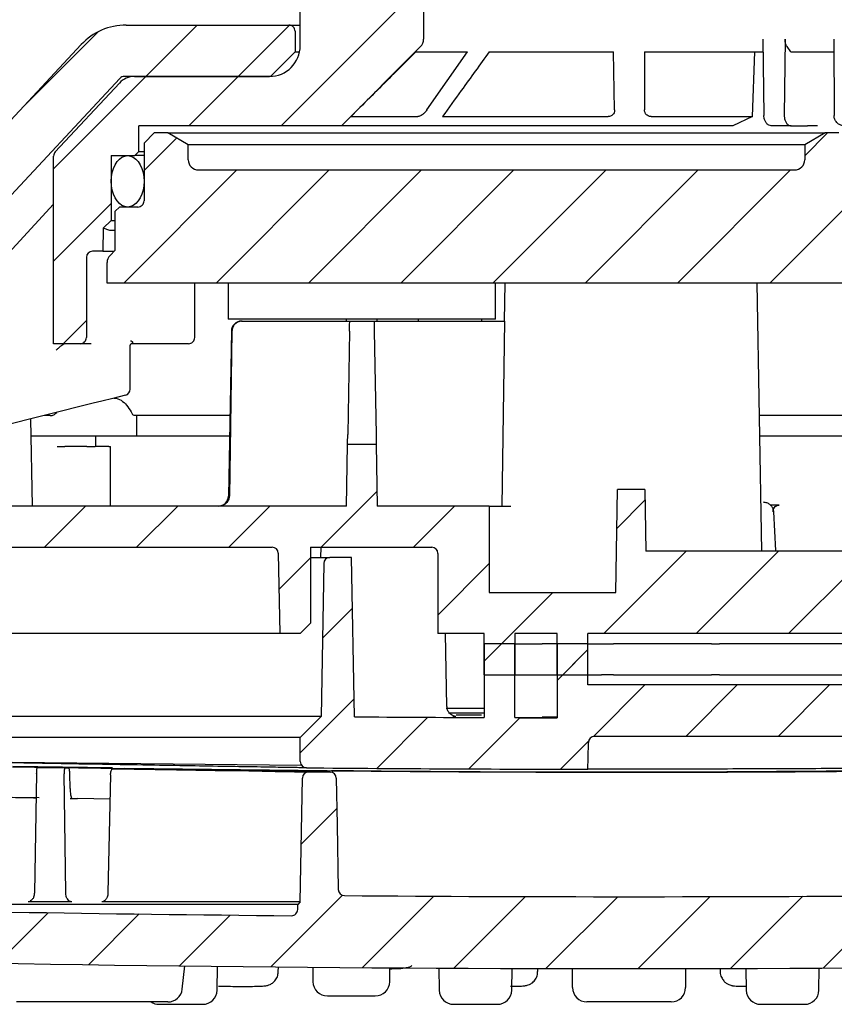
# Paper-space layout 'TBW01401TV1旧' of a CAD drawing. Units: millimetres. Extents: x -10 to 594, y 0 to 921.
# Drawn here: x 148 to 188, y 595 to 643 of the extents above; entities that cross this region are included whole.
import ezdxf

# ---------------------------------------------------------------- set-up
doc = ezdxf.new("R2010")
doc.units = ezdxf.units.MM

# ---------------------------------------------------------------- blocks, each defined once
blk = doc.blocks.new('SW_HATCH_9')
at = {"color": 0, "linetype": 'Continuous', "lineweight": 18}
for p, q in [((-161.154, -95.8), (-154.221, -88.868)), ((-167.733, -93.399), (-165.233, -90.899)), ((-163.243, -93.399), (-160.744, -90.9)), ((-173.725, -94.901), (-170.049, -91.225)), ((-172.221, -97.887), (-167.734, -93.4)), ((-165.644, -95.8), (-163.244, -93.4)), ((-135.671, -97.258), (-134.563, -96.15)), ((-167.821, -97.977), (-166.242, -96.398)), ((-168.804, -103.45), (-163.304, -97.95)), ((-164.314, -103.45), (-158.814, -97.95)), ((-159.823, -103.45), (-154.323, -97.95)), ((-155.333, -103.45), (-149.833, -97.95)), ((-150.843, -103.45), (-145.343, -97.95)), ((-146.353, -103.45), (-140.853, -97.95)), ((-141.863, -103.45), (-136.363, -97.95)), ((-172.221, -102.377), (-169.421, -99.578)), ((-137.373, -103.45), (-133.495, -99.572)), ((-171.754, -106.4), (-170.625, -105.272)), ((-159.203, -116.3), (-156.484, -113.581)), ((-172.673, -116.3), (-170.673, -114.3)), ((-168.183, -116.3), (-166.183, -114.3)), ((-163.693, -116.3), (-161.693, -114.3)), ((-154.713, -116.3), (-152.713, -114.3)), ((-144.817, -115.384), (-143.45, -114.017)), ((-161.259, -118.356), (-159.721, -116.818)), ((-145.442, -120.5), (-141.442, -116.5)), ((-140.952, -120.5), (-136.952, -116.5)), ((-136.462, -120.5), (-132.462, -116.5)), ((-153.521, -119.599), (-151.021, -117.099)), ((-151.279, -121.846), (-147.933, -118.5)), ((-159.14, -120.727), (-157.678, -119.265)), ((-151.279, -121.846), (-150.433, -121)), ((-147.721, -122.779), (-146.221, -121.279)), ((-147.442, -122.5), (-146.221, -121.279)), ((-145.958, -125.506), (-143.452, -123)), ((-141.462, -125.5), (-138.962, -123)), ((-136.972, -125.5), (-134.472, -123)), ((-160.221, -126.299), (-157.601, -123.678)), ((-156.491, -127.058), (-154.006, -124.573)), ((-152.025, -127.083), (-149.535, -124.592)), ((-147.549, -127.097), (-146.193, -125.74)), ((-160.172, -130.74), (-158.44, -129.008)), ((-161.658, -136.716), (-158.172, -133.229)), ((-157.206, -136.753), (-153.727, -133.275)), ((-152.742, -136.78), (-149.255, -133.293)), ((-148.268, -136.795), (-144.772, -133.3)), ((-143.782, -136.8), (-140.278, -133.296)), ((-139.285, -136.793), (-135.772, -133.28)), ((-134.777, -136.775), (-131.255, -133.253)), ((-174.951, -136.538), (-172.491, -134.078)), ((-170.53, -136.608), (-168.065, -134.142)), ((-166.1, -136.667), (-163.628, -134.195))]:
    blk.add_line(p, q, dxfattribs=at)

psp = doc.layouts.new('TBW01401TV1旧')

# ---------------------------------------------------------------- linework, layer by layer
at = {"color": 7, "linetype": 'Continuous', "lineweight": 25}
for p, q in [((167.89431, 651.21722), (167.89431, 642.32433)), ((161.89431, 642.01725), (161.89431, 644.21725)), ((153.42697, 643.01831), (161.34431, 643.01831)), ((161.34431, 643.01831), (161.89431, 643.01831)), ((161.64432, 642.71831), (161.64432, 641.71827)), ((184.40708, 642.32433), (184.45618, 638.61722)), ((185.48729, 642.32433), (185.44485, 638.61722)), ((187.86534, 642.32433), (187.87008, 638.61722)), ((143.68432, 633.96943), (151.23291, 642.06427)), ((163.89432, 638.11725), (167.74786, 641.97081)), ((185.7594, 641.71725), (185.58543, 641.97081)), ((160.44431, 640.51831), (161.64432, 641.71827)), ((161.64432, 641.71827), (161.86423, 641.71827)), ((167.52139, 641.71725), (170.02921, 641.71725)), ((168.0569, 638.88705), (170.02921, 641.71725)), ((171.08988, 641.71725), (177.14431, 641.71725)), ((177.19371, 638.88705), (177.14431, 641.71725)), ((178.64431, 641.71725), (184.41514, 641.71725)), ((178.64431, 641.71725), (178.64431, 638.8883)), ((183.89567, 638.56214), (184.01117, 641.71725)), ((185.7594, 641.71725), (187.86614, 641.71725)), ((144.85458, 631.55869), (153.1206, 640.42288)), ((160.44431, 640.51831), (153.34, 640.51831)), ((153.82912, 640.51723), (160.39432, 640.51723)), ((160.45058, 640.51831), (160.44431, 640.51831)), ((149.9749, 636.85036), (153.09777, 640.19924)), ((164.37747, 638.56214), (167.61706, 638.56214)), ((168.81343, 638.56214), (176.87692, 638.56214)), ((178.96808, 638.56214), (183.89567, 638.56214)), ((183.89567, 638.56214), (182.94529, 638.11725)), ((163.89432, 638.11725), (154.04431, 638.11725)), ((154.04431, 636.86723), (154.04431, 638.11725)), ((182.94529, 638.11725), (163.89432, 638.11725)), ((185.7877, 638.11725), (184.81713, 638.11725)), ((185.7877, 638.11725), (186.57891, 638.11725)), ((187.06401, 638.11725), (186.57891, 638.11725)), ((154.79431, 637.76726), (154.29432, 637.26723)), ((155.44432, 637.76726), (154.79431, 637.76726)), ((156.44432, 637.18986), (155.44432, 637.76726)), ((155.44432, 637.76726), (187.44431, 637.76726)), ((187.44431, 637.76726), (186.44432, 637.18986)), ((188.09431, 637.76726), (187.44431, 637.76726)), ((154.29432, 637.26723), (154.29432, 634.46724)), ((156.44432, 636.46722), (156.44432, 637.18986)), ((186.44432, 637.18986), (156.44432, 637.18986)), ((186.44432, 637.18986), (186.44432, 636.46722)), ((149.89432, 627.51725), (149.89432, 636.64579)), ((152.69431, 636.66725), (153.84432, 636.66725)), ((152.69431, 636.66725), (152.69431, 633.51724)), ((153.84432, 636.66725), (154.04431, 636.86723)), ((154.29432, 636.66725), (153.84432, 636.66725)), ((154.04431, 636.86723), (154.29432, 636.86723)), ((156.94431, 635.96725), (185.94431, 635.96725)), ((146.58955, 630.72196), (149.89432, 634.31004)), ((153.09431, 634.16725), (152.89431, 633.96725)), ((153.99431, 634.16725), (153.09431, 634.16725)), ((152.89431, 632.06723), (152.89431, 633.96725)), ((152.30726, 633.13019), (152.69431, 633.51724)), ((152.69431, 633.51724), (152.89431, 633.51724)), ((152.30726, 633.13019), (152.28783, 632.01725)), ((152.63555, 633.01724), (152.30726, 633.13019)), ((152.89431, 633.01724), (152.63555, 633.01724)), ((152.28783, 632.01725), (151.79016, 632.01725)), ((152.28783, 632.01725), (152.84432, 632.01725)), ((152.89431, 632.06723), (152.64077, 631.81368)), ((151.49017, 631.71723), (151.49017, 627.81724)), ((152.49432, 630.46724), (152.49432, 631.46013)), ((205.89431, 630.46724), (152.49432, 630.46724)), ((156.76049, 627.81724), (156.76049, 630.46724)), ((158.39431, 630.46724), (158.39431, 628.71724)), ((171.39431, 628.71724), (171.39431, 630.46724)), ((171.85701, 630.46724), (171.82472, 628.61723)), ((184.35941, 617.41725), (184.13161, 630.46724)), ((164.89432, 628.71724), (158.39431, 628.71724)), ((159.04275, 628.61723), (159.07287, 628.61723)), ((159.07287, 628.61723), (164.3014, 628.61723)), ((164.14431, 628.61723), (164.14431, 628.71724)), ((164.3014, 628.61723), (165.48722, 628.61723)), ((171.39431, 628.71724), (164.89432, 628.71724)), ((165.48722, 628.61723), (171.85328, 628.61723)), ((165.64431, 628.61723), (165.64431, 628.71724)), ((167.64431, 628.61723), (167.64431, 628.71724)), ((170.72587, 628.61723), (170.72413, 628.71724)), ((171.71224, 619.61725), (171.85328, 628.61723)), ((158.54283, 628.12597), (158.40288, 620.10851)), ((158.57138, 628.12597), (158.44537, 620.10851)), ((164.29283, 628.12597), (164.20526, 623.10851)), ((165.49579, 628.12597), (165.58338, 623.10851)), ((151.19017, 627.51725), (149.89432, 627.51725)), ((151.71451, 627.51725), (151.19017, 627.51725)), ((156.05935, 627.51725), (153.65291, 627.51725)), ((156.46049, 627.51725), (156.05935, 627.51725)), ((153.62299, 625.30425), (153.62299, 627.42102)), ((151.81655, 624.61948), (147.2215, 623.47379)), ((148.7766, 623.86152), (148.85067, 619.61725)), ((149.71378, 624.01724), (149.44147, 624.01724)), ((158.47111, 624.01724), (153.81079, 624.01724)), ((153.94583, 623.01725), (153.94583, 624.01724)), ((193.79129, 624.01724), (184.24419, 624.01724)), ((153.94583, 623.01725), (148.79497, 623.01725)), ((151.94582, 622.51723), (151.94582, 623.01725)), ((158.45367, 623.01725), (153.94583, 623.01725)), ((193.14431, 623.01725), (184.26166, 623.01725)), ((150.06935, 622.51723), (150.43136, 622.51723)), ((151.50607, 622.51723), (150.43136, 622.51723)), ((151.50607, 622.51723), (151.9121, 622.51723)), ((152.58352, 622.51723), (151.9121, 622.51723)), ((152.58352, 622.51723), (152.6546, 622.51723)), ((152.6546, 619.61725), (152.6546, 622.51723)), ((164.14431, 619.61725), (164.19668, 622.61724)), ((165.59195, 622.61724), (164.19668, 622.61724)), ((165.59195, 622.61724), (165.64431, 619.61725)), ((177.24431, 615.41724), (177.33159, 620.41724)), ((178.65703, 620.41724), (177.33159, 620.41724)), ((178.65703, 620.41724), (178.70941, 617.41725)), ((164.14431, 619.61725), (133.39431, 619.61725)), ((171.09432, 619.61725), (165.64431, 619.61725)), ((171.09432, 619.61725), (171.09432, 615.41724)), ((171.09432, 619.61725), (171.57336, 619.61725)), ((171.57336, 619.61725), (172.14673, 619.61725)), ((185.20013, 619.66407), (184.76931, 619.66839)), ((184.92127, 619.3434), (185.01992, 617.46106)), ((135.26244, 617.61725), (160.52619, 617.61725)), ((162.39431, 617.61725), (168.29432, 617.61725)), ((162.39431, 617.61725), (162.39431, 613.91723)), ((162.89432, 617.61725), (162.88558, 617.11723)), ((238.69432, 617.41725), (178.70941, 617.41725)), ((160.82615, 617.32247), (160.89431, 613.41724)), ((162.39431, 617.11723), (163.33919, 617.11723)), ((164.39431, 617.11723), (163.33919, 617.11723)), ((164.52958, 609.36719), (164.39431, 617.11723)), ((168.59431, 617.31723), (168.59431, 613.41724)), ((163.03923, 616.82248), (162.90937, 609.3823)), ((171.09432, 615.41724), (177.24431, 615.41724)), ((161.89431, 613.41724), (162.39431, 613.91723)), ((160.89431, 613.41724), (134.89432, 613.41724)), ((161.89431, 613.41724), (160.89431, 613.41724)), ((170.83678, 613.41724), (168.59431, 613.41724)), ((169.02956, 609.86933), (168.96763, 613.41724)), ((170.83678, 611.41723), (170.83678, 613.41724)), ((174.39432, 613.41724), (172.33678, 613.41724)), ((172.33678, 613.41724), (172.33678, 611.41723)), ((174.39432, 611.41723), (174.39432, 613.41724)), ((218.89431, 613.41724), (175.89431, 613.41724)), ((175.89431, 611.41723), (175.89431, 613.41724)), ((170.83678, 612.91724), (170.83678, 609.33116)), ((172.33678, 612.91724), (170.83678, 612.91724)), ((172.33678, 609.32589), (172.33678, 612.91724)), ((172.33678, 612.91724), (173.66203, 612.91724)), ((174.39432, 612.91724), (173.66203, 612.91724)), ((174.39432, 612.91724), (174.39432, 609.32067)), ((175.89431, 612.91724), (174.39432, 612.91724)), ((175.89431, 610.91724), (175.89431, 612.91724)), ((175.89431, 612.91724), (176.55169, 612.91724)), ((176.55169, 612.91724), (177.13865, 612.91724)), ((181.91079, 612.91724), (177.13865, 612.91724)), ((181.91079, 612.91724), (182.30245, 612.91724)), ((197.64735, 612.91724), (182.30245, 612.91724)), ((170.83678, 611.41723), (172.33678, 611.41723)), ((172.33678, 611.41723), (173.66203, 611.41723)), ((173.66203, 611.41723), (174.39432, 611.41723)), ((174.39432, 611.41723), (175.89431, 611.41723)), ((175.89431, 611.41723), (176.55169, 611.41723)), ((177.13865, 611.41723), (176.55169, 611.41723)), ((177.13865, 611.41723), (181.91079, 611.41723)), ((182.30245, 611.41723), (181.91079, 611.41723)), ((182.30245, 611.41723), (197.64735, 611.41723)), ((198.9362, 610.91724), (175.89431, 610.91724)), ((169.00007, 609.79319), (170.83678, 609.79319)), ((162.90937, 609.3823), (132.87926, 609.3823)), ((162.90937, 609.3823), (161.89431, 608.36723)), ((169.10732, 609.56725), (170.83678, 609.56725)), ((170.71652, 609.44918), (169.47382, 609.4546)), ((161.89431, 608.36723), (133.89432, 608.36723)), ((161.89431, 607.18608), (161.89431, 608.36723)), ((193.43892, 608.41724), (176.21703, 608.41724)), ((147.89925, 607.16414), (161.9504, 607.02193)), ((152.75732, 606.88061), (147.91077, 606.95392)), ((149.09934, 606.90635), (150.44648, 606.88379)), ((149.06824, 606.61167), (148.95829, 600.80039)), ((150.48154, 600.80039), (150.39972, 606.58887)), ((150.69552, 605.88637), (150.68082, 606.59361)), ((152.66588, 606.5501), (152.53698, 600.80039)), ((163.20447, 606.74575), (153.36298, 606.84961)), ((161.89431, 600.36725), (161.99944, 606.39039)), ((162.30201, 606.68513), (163.3519, 606.67631)), ((146.87992, 605.45701), (148.90806, 605.42303)), ((149.18808, 605.41865), (147.88594, 605.43999)), ((152.63922, 605.36057), (151.05446, 605.38709)), ((161.76931, 600.24223), (146.46689, 600.24223)), ((150.7853, 600.36725), (148.6472, 600.36725)), ((161.89431, 600.36725), (152.23978, 600.36725)), ((161.89431, 600.36725), (161.76931, 600.24223)), ((161.76931, 599.9923), (161.76931, 600.24223)), ((156.15403, 596.12358), (156.27276, 597.24709)), ((157.85245, 596.06975), (157.87267, 597.22859)), ((160.82429, 596.96257), (160.83003, 597.19813)), ((162.50061, 597.18308), (162.51294, 596.47739)), ((166.24718, 596.47739), (166.259, 597.15486)), ((168.63667, 597.14106), (168.65537, 596.06975)), ((172.1902, 596.06975), (172.20864, 597.12622)), ((173.45781, 596.97151), (173.46079, 597.1227)), ((175.14431, 596.19713), (175.14431, 597.11933)), ((180.64431, 597.11933), (180.64431, 596.19713)), ((182.32783, 597.1227), (182.33082, 596.97151)), ((183.57999, 597.12622), (183.59842, 596.06975)), ((187.13326, 596.06975), (187.15196, 597.14106)), ((152.46924, 595.49713), (148.09435, 595.49713)), ((152.89586, 595.49713), (152.46924, 595.49713)), ((155.37073, 595.49713), (152.89586, 595.49713)), ((155.0175, 595.38198), (155.11397, 595.38198)), ((155.11397, 595.38198), (157.15256, 595.38198)), ((155.45791, 595.49713), (155.37073, 595.49713)), ((163.21283, 595.78961), (165.54729, 595.78961)), ((169.35527, 595.38198), (171.4903, 595.38198)), ((176.14431, 595.49713), (175.84432, 595.49713)), ((179.64431, 595.49713), (176.14431, 595.49713)), ((179.94431, 595.49713), (179.64431, 595.49713)), ((184.29831, 595.38198), (186.43337, 595.38198))]:
    psp.add_line(p, q, dxfattribs=at)
at = {"color": 7, "linetype": 'Continuous', "lineweight": 25, "flags": 128}
for points in [[(153.3554, 636.64824), (153.49432, 636.66725), (153.63323, 636.64824), (153.76794, 636.59185), (153.89431, 636.49976), (154.00854, 636.37477), (154.10715, 636.22075), (154.18713, 636.04224), (154.24607, 635.84477), (154.28216, 635.6343), (154.29432, 635.41722), (154.28216, 635.2002), (154.24607, 634.98974), (154.18713, 634.79224), (154.10715, 634.61375), (154.00854, 634.45967), (153.89431, 634.33471), (153.76794, 634.24262), (153.63323, 634.18624), (153.49432, 634.16725), (153.3554, 634.18624), (153.22069, 634.24262), (153.09431, 634.33471), (152.98008, 634.45967), (152.88148, 634.61375), (152.80149, 634.79224), (152.74256, 634.98974), (152.70647, 635.2002), (152.69431, 635.41722), (152.70647, 635.6343), (152.74256, 635.84477), (152.80149, 636.04224), (152.88148, 636.22075), (152.98008, 636.37477), (153.09431, 636.49976), (153.22069, 636.59185), (153.3554, 636.64824)], [(165.48722, 628.61723), (165.48771, 628.58891), (165.48914, 628.50693), (165.49135, 628.38089), (165.49405, 628.22559), (165.49579, 628.12597)], [(153.39557, 625.01317), (152.7674, 624.85653), (152.24036, 624.72513), (151.81655, 624.61948)], [(165.58338, 623.10851), (165.58624, 622.94435), (165.58876, 622.7996), (165.59068, 622.69023), (165.59175, 622.6283), (165.59195, 622.61724)], [(172.33678, 609.32589), (172.66344, 609.33137), (173.66203, 609.34812)], [(175.89431, 606.81835), (175.90385, 607.36492), (175.91708, 608.12247)], [(147.89934, 606.93821), (155.39762, 606.82827), (161.29913, 606.76384)], [(152.77306, 606.84481), (155.87188, 606.79287), (157.74763, 606.76146), (159.39372, 606.73386), (160.67175, 606.71246), (161.61872, 606.69658), (162.12601, 606.68808), (162.30201, 606.68513)], [(163.3519, 606.67631), (162.84072, 606.68486), (161.98251, 606.69923), (160.69435, 606.72081), (159.08391, 606.74781), (157.10541, 606.78095), (155.12075, 606.81421)], [(163.64942, 606.38154), (163.68898, 604.1151), (163.74395, 600.96541)]]:
    psp.add_lwpolyline(points, dxfattribs=at)
at = {"color": 7, "linetype": 'Continuous', "lineweight": 25}
for centre, radius, start, end in [((153.4271, 640.01806), 3.00024, 90.002497, 136.998675), ((161.34433, 642.71832), 0.29999, 359.999745, 90.003101), ((167.39448, 642.3243), 0.49983, 314.991764, 0.003299), ((160.39429, 642.01726), 1.50002, 270.000952, 359.999617), ((153.82901, 639.51748), 0.99976, 89.993718, 137.005121), ((153.34012, 640.2181), 0.30021, 90.022345, 136.989584), ((150.19422, 636.64581), 0.2999, 136.994533, 180.002598), ((156.94433, 636.46726), 0.50001, 180.004937, 269.998479), ((185.94431, 636.46726), 0.50001, 269.999814, 359.995063), ((153.99433, 634.46724), 0.29999, 269.996899, 0.000255), ((151.79019, 631.71724), 0.30001, 90.004603, 180.001089), ((152.99429, 631.46013), 0.49997, 134.998336, 180.000143), ((159.04272, 628.11727), 0.49996, 89.996302, 179.002811), ((151.19019, 627.81724), 0.29999, 269.996899, 0.000255), ((156.4605, 627.81724), 0.29999, 269.996899, 0.000255), ((153.32298, 625.30427), 0.30001, 284.002514, 359.996151), ((157.90302, 620.11719), 0.49994, 269.993376, 359.005737), ((160.52616, 617.31721), 0.30004, 1.005545, 89.993575), ((168.29429, 617.31724), 0.30001, 359.998911, 89.995397), ((163.33915, 616.81727), 0.29996, 89.991697, 179.003391), ((177.87774, 2393.89886), 1784.58159, 269.57143997, 269.77394234), ((177.65237, 2300.52363), 1691.20609, 269.81991466, 269.88962148), ((176.21705, 608.11723), 0.30001, 90.004395, 178.999331), ((147.70865, 625.20094), 18.34737, 274.347081, 274.572102), ((149.07193, 653.75982), 46.89618, 271.679609, 271.894449), ((162.19429, 607.18608), 0.29998, 180.000781, 269.501818), ((177.89519, 2396.69311), 1789.87588, 269.49730789, 269.93594973), ((151.26951, 827.96867), 221.12897, 270.3895805, 270.5424377), ((162.29939, 606.38515), 0.3, 89.500483, 178.998778), ((163.34946, 606.37632), 0.3, 0.99591, 89.53455), ((148.19991, 678.56638), 73.21873, 271.9566627, 272.0297488), ((164.04395, 600.97068), 0.30005, 181.005515, 269.550764), ((177.89432, 2397.24528), 1796.62805, 269.55822242, 270.44177758), ((177.89651, 2397.28717), 1797.66993, 268.60813792, 269.47633385), ((161.46933, 599.99228), 0.29998, 269.473848, 0.004873), ((177.89432, 2397.16427), 1800.04702, 268.40642989, 271.59357011), ((163.21282, 596.4896), 0.69999, 180.999601, 270.000781), ((165.5473, 596.4896), 0.69999, 269.999219, 359.000399), ((155.45788, 596.19717), 0.70003, 270.002376, 353.548706), ((157.15257, 596.08197), 0.69999, 269.999219, 359.000399), ((169.35526, 596.08197), 0.69999, 180.999601, 270.000781), ((171.49031, 596.08197), 0.69999, 269.999219, 359.000399), ((175.84433, 596.19716), 0.70002, 180.002283, 269.998937), ((179.94429, 596.19716), 0.70002, 270.002283, 359.997717), ((184.2983, 596.08197), 0.69999, 180.999601, 270.000781), ((186.43338, 596.08197), 0.69999, 269.999219, 359.000399), ((155.01758, 596.08231), 0.70033, 236.675185, 269.993533)]:
    psp.add_arc(centre, radius, start, end, dxfattribs=at)
for points, knots in [([(185.58543, 641.97081), (185.57667, 641.98459), (185.53973, 642.04266), (185.49632, 642.16148), (185.49035, 642.26919), (185.48729, 642.32433)], [0, 0, 0, 0, 0.13182635, 0.55559775, 1, 1, 1, 1]), ([(167.52139, 641.71725), (166.8922, 641.09025), (165.94574, 640.14708), (164.99979, 639.20339), (164.68269, 638.88705)], [0, 0, 0, 0, 0.66478297, 1, 1, 1, 1]), ([(171.08988, 641.71725), (170.63722, 641.09023), (169.87812, 640.03873), (169.11962, 638.98679), (168.81343, 638.56214)], [0, 0, 0, 0, 0.59631825, 1, 1, 1, 1]), ([(164.37747, 638.56214), (164.37887, 638.56561), (164.38477, 638.58018), (164.41574, 638.60956), (164.46996, 638.67253), (164.56418, 638.76734), (164.63956, 638.84348), (164.68269, 638.88705)], [0, 0, 0, 0, 0.02497752, 0.10510452, 0.27965745, 0.58775321, 1, 1, 1, 1]), ([(168.0569, 638.88705), (168.01778, 638.83758), (167.94929, 638.75096), (167.83776, 638.6577), (167.74799, 638.60151), (167.67732, 638.56927), (167.63496, 638.56426), (167.61706, 638.56214)], [0, 0, 0, 0, 0.33670727, 0.58965832, 0.77274211, 0.90397805, 1, 1, 1, 1]), ([(177.19371, 638.88705), (177.18776, 638.83757), (177.17725, 638.75018), (177.10444, 638.65335), (177.02779, 638.59753), (176.95137, 638.56747), (176.90105, 638.56387), (176.87692, 638.56214)], [0, 0, 0, 0, 0.2926498, 0.51694065, 0.69957035, 0.8560086, 1, 1, 1, 1]), ([(178.96808, 638.56214), (178.94157, 638.56419), (178.88978, 638.56819), (178.81057, 638.60072), (178.73082, 638.66023), (178.66027, 638.75934), (178.64974, 638.84438), (178.64431, 638.8883)], [0, 0, 0, 0, 0.15659251, 0.30598562, 0.49946815, 0.74147578, 1, 1, 1, 1]), ([(184.81713, 638.11725), (184.77646, 638.1233), (184.6911, 638.136), (184.58402, 638.22729), (184.50515, 638.35416), (184.46362, 638.49062), (184.4583, 638.58103), (184.45618, 638.61722)], [0, 0, 0, 0, 0.17951084, 0.3768234, 0.5983874, 0.83921542, 1, 1, 1, 1]), ([(185.44485, 638.61722), (185.44788, 638.56169), (185.45375, 638.45388), (185.50877, 638.30664), (185.59316, 638.19215), (185.69358, 638.12646), (185.7616, 638.11981), (185.7877, 638.11725)], [0, 0, 0, 0, 0.24917283, 0.48379627, 0.69505005, 0.88297117, 1, 1, 1, 1]), ([(188.3718, 638.11725), (188.31533, 638.12281), (188.2024, 638.13392), (188.05185, 638.22046), (187.93836, 638.34787), (187.87862, 638.4884), (187.87249, 638.58089), (187.87008, 638.61722)], [0, 0, 0, 0, 0.21537121, 0.43071996, 0.64606885, 0.86100757, 1, 1, 1, 1]), ([(159.07287, 628.61723), (159.01625, 628.61169), (158.90301, 628.60061), (158.75222, 628.51391), (158.63887, 628.38644), (158.58073, 628.24873), (158.57393, 628.1594), (158.57138, 628.12597)], [0, 0, 0, 0, 0.21824637, 0.43654219, 0.65405326, 0.87052376, 1, 1, 1, 1]), ([(164.29283, 628.12597), (164.29379, 628.18073), (164.29558, 628.2838), (164.29803, 628.42332), (164.29983, 628.52866), (164.30095, 628.58935), (164.30134, 628.61358), (164.3014, 628.61723)], [0, 0, 0, 0, 0.33444536, 0.62939825, 0.85203837, 0.9777364, 1, 1, 1, 1]), ([(150.0214, 627.21723), (150.02255, 627.21815), (150.07222, 627.25753), (150.16482, 627.33446), (150.28034, 627.42709), (150.35549, 627.49496), (150.39525, 627.51208), (150.40726, 627.51725)], [0, 0, 0, 0, 0.00900736, 0.38823743, 0.73594118, 0.92020358, 1, 1, 1, 1]), ([(153.62389, 627.42171), (153.62387, 627.43076), (153.62384, 627.45235), (153.63468, 627.48929), (153.65649, 627.50737), (153.66841, 627.51725)], [0, 0, 0, 0, 0.24656884, 0.58802495, 1, 1, 1, 1]), ([(153.64198, 627.65458), (153.65832, 627.65244), (153.69166, 627.64807), (153.72954, 627.61041), (153.74015, 627.5577), (153.70773, 627.52544), (153.6776, 627.51812), (153.65963, 627.51749), (153.65291, 627.51725)], [0, 0, 0, 0, 0.19885831, 0.40565079, 0.62376598, 0.77770624, 0.91697557, 1, 1, 1, 1]), ([(152.84178, 624.8751), (152.87604, 624.87143), (153.13964, 624.8432), (153.46967, 624.54034), (153.64986, 624.22809), (153.71648, 624.11264)], [0, 0, 0, 0, 0.08604713, 0.66208074, 1, 1, 1, 1]), ([(149.71778, 624.02529), (149.75224, 624.02502), (149.84036, 624.02436), (149.9593, 624.08184), (150.01967, 624.14973), (150.04451, 624.17766)], [0, 0, 0, 0, 0.27422913, 0.70142478, 1, 1, 1, 1]), ([(153.81079, 624.01724), (153.78644, 624.03062), (153.7451, 624.05335), (153.72482, 624.09537), (153.71648, 624.11264)], [0, 0, 0, 0, 0.58901468, 1, 1, 1, 1]), ([(164.19668, 622.61724), (164.19684, 622.6267), (164.19748, 622.6635), (164.19886, 622.74235), (164.20098, 622.86355), (164.20319, 622.99051), (164.20468, 623.07541), (164.20526, 623.10851)], [0, 0, 0, 0, 0.05775283, 0.22470252, 0.48155767, 0.79786429, 1, 1, 1, 1]), ([(158.44537, 620.10851), (158.439, 620.05274), (158.42626, 619.94118), (158.33818, 619.79353), (158.21003, 619.68265), (158.07026, 619.62517), (157.97873, 619.61946), (157.94332, 619.61725)], [0, 0, 0, 0, 0.21523863, 0.43050269, 0.64618193, 0.8631202, 1, 1, 1, 1]), ([(184.42196, 619.81723), (184.47833, 619.81168), (184.59103, 619.80059), (184.74113, 619.71392), (184.85443, 619.58641), (184.90993, 619.45408), (184.91847, 619.37076), (184.92127, 619.3434)], [0, 0, 0, 0, 0.22267666, 0.44524457, 0.66810298, 0.8910235, 1, 1, 1, 1]), ([(184.89432, 619.35279), (184.89782, 619.3888), (184.90482, 619.46086), (184.95965, 619.55643), (185.03976, 619.6266), (185.12529, 619.66082), (185.17973, 619.66319), (185.20013, 619.66407)], [0, 0, 0, 0, 0.22235747, 0.4448218, 0.66318072, 0.87374139, 1, 1, 1, 1]), ([(169.32053, 609.38647), (169.35206, 609.38629), (169.39002, 609.38606), (169.48519, 609.38009), (169.44766, 609.38379), (169.42433, 609.38844), (169.37397, 609.40042), (169.29744, 609.43024), (169.18972, 609.49947), (169.08997, 609.62198), (169.03142, 609.75644), (169.036, 609.84189), (169.03742, 609.86856)], [0, 0, 0, 0, 0.14552136, 0.1751613, 0.19800438, 0.22794923, 0.27393703, 0.36746062, 0.51558617, 0.70671909, 0.90848225, 1, 1, 1, 1]), ([(174.39432, 609.35479), (174.32243, 609.35446), (174.07833, 609.35334), (173.83424, 609.35028), (173.66203, 609.34812)], [0, 0, 0, 0, 0.2944787, 1, 1, 1, 1]), ([(162.19168, 606.88612), (162.07076, 606.88814), (161.70923, 606.8942), (160.97336, 606.90654), (159.88173, 606.92481), (158.43803, 606.94901), (156.70962, 606.97798), (154.71357, 607.01144), (152.54303, 607.04782), (150.21946, 607.08679), (147.85136, 607.12647), (145.46221, 607.16651), (143.16363, 607.20507), (140.97839, 607.2416), (138.87199, 607.27735), (137.04129, 607.30655), (135.54734, 607.33503), (134.55818, 607.34395), (133.94122, 607.3682), (133.66145, 607.35775), (133.58698, 607.3656), (133.58689, 607.36561)], [0, 0, 0, 0, 0.01268158, 0.03791658, 0.07717664, 0.12716842, 0.18932867, 0.25844806, 0.33650873, 0.41697039, 0.50213761, 0.58486896, 0.66753884, 0.74320688, 0.81405107, 0.88845636, 0.93519597, 0.97075481, 0.99214794, 0.99999005, 1, 1, 1, 1]), ([(149.06824, 606.61167), (149.06924, 606.6446), (149.07112, 606.7066), (149.07538, 606.79147), (149.08536, 606.85277), (149.08708, 606.89297), (149.0975, 606.90434), (149.09934, 606.90635)], [0, 0, 0, 0, 0.33191445, 0.62495138, 0.84644772, 0.97281605, 1, 1, 1, 1]), ([(150.62224, 606.88928), (150.39346, 606.89278), (149.90977, 606.90019), (149.42608, 606.9079), (149.17118, 606.91196)], [0, 0, 0, 0, 0.47299567, 1, 1, 1, 1]), ([(150.44648, 606.88379), (150.44029, 606.87831), (150.42105, 606.86127), (150.41414, 606.80768), (150.40267, 606.73648), (150.39956, 606.65949), (150.39968, 606.60861), (150.39972, 606.58887)], [0, 0, 0, 0, 0.07975646, 0.24812505, 0.49846156, 0.80534762, 1, 1, 1, 1]), ([(150.68082, 606.59361), (150.67954, 606.62631), (150.67713, 606.68795), (150.66829, 606.77311), (150.65342, 606.83422), (150.64326, 606.87881), (150.62639, 606.88721), (150.62224, 606.88928)], [0, 0, 0, 0, 0.31923881, 0.60185131, 0.82088595, 0.95589436, 1, 1, 1, 1]), ([(193.51038, 606.8902), (192.45708, 606.88143), (190.02433, 606.86117), (186.25072, 606.83936), (183.53039, 606.83099), (182.18956, 606.82687)], [0, 0, 0, 0, 0.27912536, 0.6446868, 1, 1, 1, 1]), ([(152.66588, 606.5501), (152.66766, 606.58313), (152.67106, 606.64584), (152.68882, 606.73156), (152.71355, 606.79541), (152.74243, 606.83806), (152.7659, 606.84323), (152.77306, 606.84481)], [0, 0, 0, 0, 0.30071273, 0.57086144, 0.78600732, 0.93475759, 1, 1, 1, 1]), ([(154.91422, 606.81829), (154.88916, 606.81883), (154.85842, 606.81948), (154.8277, 606.82081), (154.82201, 606.82106)], [0, 0, 0, 0, 0.81504989, 1, 1, 1, 1]), ([(154.89063, 606.82374), (154.89564, 606.82376), (154.94736, 606.82399), (155.05911, 606.82311), (155.22402, 606.82175), (155.34221, 606.82035), (155.40037, 606.81966)], [0, 0, 0, 0, 0.02943667, 0.30439361, 0.65770292, 1, 1, 1, 1]), ([(155.12075, 606.81421), (155.06719, 606.81507), (154.99835, 606.81618), (154.92951, 606.81793), (154.91422, 606.81832)], [0, 0, 0, 0, 0.77789915, 1, 1, 1, 1]), ([(155.40037, 606.81966), (160.45446, 606.76967), (170.47914, 606.67051), (183.18385, 606.66287), (190.83354, 606.73621), (193.51263, 606.7619)], [0, 0, 0, 0, 0.39784245, 0.78911135, 1, 1, 1, 1]), ([(193.51242, 606.7737), (190.295, 606.74214), (180.66971, 606.64771), (170.63471, 606.66591), (163.81825, 606.73921), (163.4096, 606.7436)], [0, 0, 0, 0, 0.32065317, 0.95927248, 1, 1, 1, 1]), ([(176.67287, 606.81921), (176.51926, 606.81898), (176.26255, 606.81859), (176.00303, 606.81874), (175.89712, 606.81836), (175.89431, 606.81835)], [0, 0, 0, 0, 0.59188866, 0.98918613, 1, 1, 1, 1]), ([(176.96581, 606.81921), (176.93224, 606.81924), (176.86694, 606.81929), (176.77535, 606.81926), (176.71127, 606.81928), (176.67892, 606.81922), (176.67287, 606.81921)], [0, 0, 0, 0, 0.343812, 0.66870131, 0.9379927, 1, 1, 1, 1]), ([(181.98977, 606.82622), (181.45656, 606.8244), (180.27124, 606.82036), (178.59658, 606.81857), (177.45513, 606.81902), (176.96581, 606.81921)], [0, 0, 0, 0, 0.31839737, 0.7078059, 1, 1, 1, 1]), ([(182.18956, 606.82687), (182.15646, 606.82677), (182.09399, 606.82658), (182.0274, 606.8264), (181.9939, 606.82624), (181.98977, 606.82622)], [0, 0, 0, 0, 0.49701622, 0.93794712, 1, 1, 1, 1]), ([(148.90806, 605.42303), (148.94072, 605.42248), (148.9866, 605.4217), (149.03248, 605.42068), (149.0457, 605.42038)], [0, 0, 0, 0, 0.71190489, 1, 1, 1, 1]), ([(150.69552, 605.88637), (150.69766, 605.83187), (150.70168, 605.72912), (150.71638, 605.58717), (150.74118, 605.48534), (150.75812, 605.41098), (150.78626, 605.39703), (150.7932, 605.39359)], [0, 0, 0, 0, 0.31924502, 0.60182501, 0.8208371, 0.95584359, 1, 1, 1, 1]), ([(150.69986, 605.39034), (150.71115, 605.39048), (150.74354, 605.39087), (150.8045, 605.39029), (150.88694, 605.38955), (150.97274, 605.38842), (151.02999, 605.38749), (151.05446, 605.38709)], [0, 0, 0, 0, 0.09547226, 0.27409816, 0.51563639, 0.79290309, 1, 1, 1, 1]), ([(148.95829, 600.80039), (148.95088, 600.73248), (148.93833, 600.6174), (148.86423, 600.48387), (148.78487, 600.40791), (148.71093, 600.3722), (148.66544, 600.36866), (148.6472, 600.36725)], [0, 0, 0, 0, 0.34772718, 0.58923454, 0.76663967, 0.90642894, 1, 1, 1, 1]), ([(150.7853, 600.36725), (150.7586, 600.37039), (150.70523, 600.37667), (150.6257, 600.42739), (150.54782, 600.51975), (150.49318, 600.65226), (150.48523, 600.75349), (150.48154, 600.80039)], [0, 0, 0, 0, 0.13767522, 0.2752272, 0.47562285, 0.75702385, 1, 1, 1, 1]), ([(152.53698, 600.80039), (152.52971, 600.73261), (152.51745, 600.61819), (152.44703, 600.4846), (152.37144, 600.40833), (152.30073, 600.37224), (152.25716, 600.36867), (152.23978, 600.36725)], [0, 0, 0, 0, 0.35347817, 0.59665322, 0.77266748, 0.90929457, 1, 1, 1, 1]), ([(157.9129, 596.27178), (158.02691, 596.26825), (158.30344, 596.25969), (158.72184, 596.25452), (159.12744, 596.25241), (159.49817, 596.25357), (159.81894, 596.25862), (160.07112, 596.2655), (160.22225, 596.28193), (160.32311, 596.3042), (160.44304, 596.34937), (160.59352, 596.44599), (160.73355, 596.61207), (160.81881, 596.80025), (160.81425, 596.92264), (160.81276, 596.96257)], [0, 0, 0, 0, 0.10393671, 0.25208945, 0.38125446, 0.47354071, 0.58988273, 0.67362887, 0.70326449, 0.72824377, 0.76755417, 0.81950504, 0.88914087, 0.96383385, 1, 1, 1, 1]), ([(166.25827, 597.11272), (166.37426, 597.11543), (166.61178, 597.12098), (166.91449, 597.1371), (167.14103, 597.17708), (167.26397, 597.21701), (167.31635, 597.25206), (167.33218, 597.26265)], [0, 0, 0, 0, 0.31781679, 0.65081918, 0.82783766, 0.947977, 1, 1, 1, 1]), ([(172.11946, 596.25691), (172.19235, 596.25775), (172.37302, 596.25982), (172.5979, 596.26648), (172.77224, 596.27743), (172.86239, 596.28929), (172.94649, 596.30742), (173.06077, 596.34769), (173.21138, 596.43831), (173.35671, 596.60054), (173.44888, 596.79385), (173.44708, 596.92387), (173.44641, 596.9719)], [0, 0, 0, 0, 0.12694323, 0.31467456, 0.39181029, 0.43102411, 0.47291748, 0.54143362, 0.641258, 0.77526535, 0.91698141, 1, 1, 1, 1]), ([(182.3365, 596.97482), (182.33484, 596.96256), (182.32185, 596.86704), (182.38005, 596.70467), (182.48782, 596.52937), (182.61498, 596.41467), (182.73512, 596.34578), (182.83336, 596.31038), (182.90588, 596.29334), (182.96748, 596.28344), (183.11861, 596.26824), (183.32985, 596.26215), (183.51761, 596.25921), (183.59388, 596.25801)], [0, 0, 0, 0, 0.02241228, 0.17468504, 0.29539679, 0.39670876, 0.48133994, 0.54562814, 0.58563985, 0.61650869, 0.65887725, 0.86143661, 1, 1, 1, 1])]:
    psp.add_open_spline(points, degree=3, knots=knots, dxfattribs=at)

# ---------------------------------------------------------------- block references
at = {"color": 7, "linetype": 'Continuous', "lineweight": 18}
psp.add_blockref('SW_HATCH_9', (322.11557, 733.91725), dxfattribs=at)

doc.saveas('drawing.dxf')
